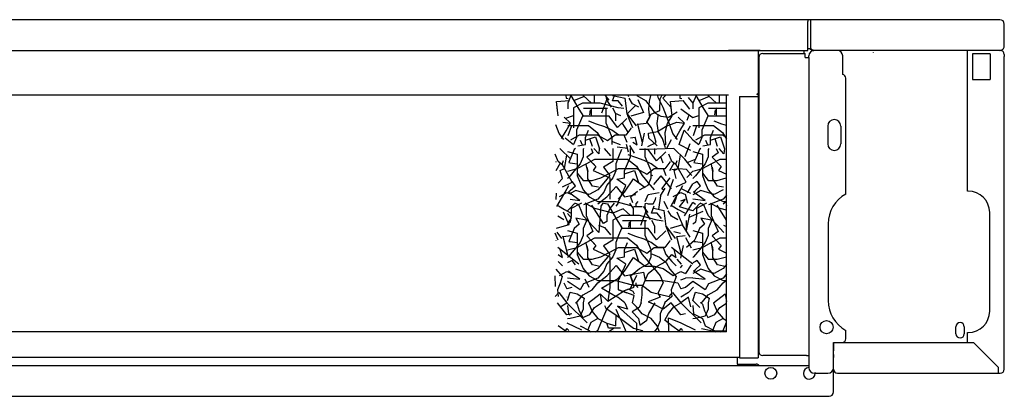
# Model space of a CAD drawing. Units: inches. Extents: x -2540 to 4885, y -4016 to 1234.
# Drawn here: x 3864 to 4504, y -857 to -612 of the extents above; entities that cross this region are included whole.
import ezdxf

# ---------------------------------------------------------------- set-up
doc = ezdxf.new("R2010")
doc.units = ezdxf.units.IN
doc.layers.add('1', color=7, linetype='Continuous')
doc.layers.add('3', color=7, linetype='Continuous')

msp = doc.modelspace()

# ---------------------------------------------------------------- linework, layer by layer
at = {"color": 3, "linetype": 'Continuous'}
for p, q in [((4375.88, -611.78), (3003.38, -611.78)), ((4377.88, -611.78), (4375.88, -611.78)), ((4499.63, -611.78), (4377.88, -611.78)), ((4500.78, -611.78), (4499.63, -611.78)), ((4503.63, -615.78), (4503.63, -614.63)), ((4503.63, -628.93), (4503.63, -615.78)), ((3202.88, -631.78), (4176.38, -631.78)), ((3202.88, -631.78), (4176.38, -631.78)), ((4176.38, -631.78), (4344.88, -631.78)), ((4176.38, -631.78), (4182.88, -631.78)), ((4182.88, -631.78), (4375.88, -631.78)), ((4324.38, -631.78), (4330.88, -631.78)), ((4344.88, -631.78), (4324.38, -631.78)), ((4330.88, -631.78), (4343.63, -631.78)), ((4343.63, -631.78), (4373.63, -631.78)), ((4373.63, -632.78), (4373.63, -631.78)), ((4373.63, -633.78), (4373.63, -632.78)), ((4375.88, -631.78), (4375.88, -630.53)), ((4375.88, -630.53), (4377.12, -630.53)), ((4379.48, -631.78), (4379.48, -631.73)), ((4379.48, -631.78), (4379.83, -631.78)), ((4380.23, -631.78), (4379.83, -631.78)), ((4499.63, -631.78), (4379.83, -631.78)), ((4381.13, -631.78), (4380.23, -631.78)), ((4382.63, -631.78), (4381.13, -631.78)), ((4385.13, -631.78), (4382.63, -631.78)), ((4391.53, -631.78), (4385.13, -631.78)), ((4395.03, -631.78), (4391.53, -631.78)), ((4500.22, -631.78), (4479.63, -631.78)), ((4479.63, -723.28), (4479.63, -631.78)), ((4500.22, -631.78), (4499.63, -631.78)), ((4500.78, -631.78), (4500.22, -631.78)), ((4500.78, -631.78), (4500.22, -631.78)), ((4500.78, -631.67), (4500.78, -631.78)), ((4500.78, -631.78), (4501.03, -631.78)), ((4376.63, -636.28), (4376.63, -635.38)), ((4376.63, -636.28), (4376.63, -830.28)), ((4398.63, -647.33), (4398.63, -635.38)), ((4503.63, -634.38), (4503.63, -635.78)), ((4503.63, -837.78), (4503.63, -635.78)), ((4400.63, -725.19), (4400.63, -649.78)), ((4324.47, -660.78), (3036.48, -660.78)), ((4323.13, -814.78), (4323.13, -660.78)), ((4389.13, -744.53), (4389.13, -794.53)), ((4323.13, -814.78), (3056.13, -814.78)), ((4400.63, -819.28), (4400.63, -813.86)), ((4479.63, -821.68), (4479.63, -815.28)), ((4392.63, -821.78), (4393.98, -821.78)), ((4392.63, -821.78), (4393.63, -821.78)), ((4392.63, -821.78), (4392.63, -825.53)), ((4392.63, -837.78), (4392.63, -821.78)), ((4392.63, -821.78), (4398.51, -821.78)), ((4393.98, -821.78), (4398.13, -821.78)), ((4398.51, -821.78), (4479.66, -821.78)), ((4331.63, -831.32), (4331.63, -831.72)), ((4331.63, -831.74), (4331.63, -831.72)), ((4331.63, -831.81), (4331.63, -831.74)), ((4331.63, -831.83), (4331.63, -831.81)), ((4346.88, -830.28), (4346.63, -830.28)), ((4357.63, -830.28), (4346.88, -830.28)), ((4375.03, -830.28), (4357.63, -830.28)), ((4375.03, -830.28), (4376.63, -830.28)), ((4376.63, -830.28), (4376.63, -837.28)), ((4392.63, -825.53), (4392.63, -826.28)), ((4392.63, -826.28), (4392.63, -827.28)), ((4392.63, -828.02), (4392.63, -827.28)), ((4392.63, -828.78), (4392.63, -828.02)), ((4392.63, -829.54), (4392.63, -828.78)), ((4392.63, -829.54), (4392.63, -830.61)), ((4392.63, -830.61), (4392.63, -831.6)), ((4392.63, -832.28), (4392.63, -831.6)), ((4376.63, -837.28), (4376.63, -838.18)), ((4392.63, -833.28), (4392.63, -832.28)), ((4392.63, -834.03), (4392.63, -833.28)), ((4392.63, -837.78), (4392.63, -834.03)), ((4392.63, -838.18), (4392.63, -837.78)), ((4392.63, -838.18), (4392.63, -837.78)), ((4392.63, -838.94), (4392.63, -838.18)), ((4503.63, -839.18), (4503.63, -837.78)), ((4380.7, -841.78), (4380.23, -841.78)), ((4381.05, -841.78), (4380.7, -841.78)), ((4381.13, -841.78), (4381.05, -841.78)), ((4381.13, -841.78), (4389.03, -841.78)), ((4392.63, -839.18), (4392.63, -838.94)), ((4392.63, -853.53), (4392.63, -839.18)), ((4395.23, -841.78), (4396.63, -841.78)), ((4396.63, -841.78), (4499.63, -841.78)), ((4499.63, -841.78), (4501.03, -841.78)), ((2989.88, -856.78), (4389.78, -856.78)), ((4389.38, -856.78), (4389.78, -856.78)), ((4392.62, -854.19), (4392.63, -854.19)), ((4392.63, -853.93), (4392.63, -853.53)), ((4392.63, -854.19), (4392.63, -853.93))]:
    msp.add_line(p, q, dxfattribs=at)
at = {"color": 1, "linetype": 'Continuous'}
for p, q in [((4375.88, -611.78), (4375.88, -613.03)), ((4375.88, -614.63), (4375.88, -613.03)), ((4377.88, -612.53), (4377.88, -611.78)), ((4377.88, -613.03), (4377.88, -612.53)), ((4377.88, -614.63), (4377.88, -613.03)), ((4375.88, -630.53), (4375.88, -614.63)), ((4377.88, -615.03), (4377.88, -614.63)), ((4377.88, -628.93), (4377.88, -615.03)), ((4377.88, -630.56), (4377.88, -628.93)), ((4344.13, -636.28), (4344.13, -827.78)), ((4482.88, -633.93), (4482.88, -650.63)), ((4494.38, -633.93), (4482.88, -633.93)), ((4494.38, -633.93), (4494.38, -650.63)), ((4482.88, -650.63), (4494.38, -650.63)), ((4388.88, -681.03), (4388.88, -692.53)), ((4397.38, -681.03), (4397.38, -692.53)), ((4472.18, -816.08), (4472.18, -811.48)), ((4477.58, -811.48), (4477.58, -816.08)), ((4479.66, -821.78), (4483.56, -821.78)), ((4483.56, -821.78), (4499.63, -837.85)), ((3047.63, -831.32), (4331.63, -831.32)), ((3002.63, -836.78), (4376.63, -836.78)), ((4331.63, -831.83), (4343.63, -831.83))]:
    msp.add_line(p, q, dxfattribs=at)
at = {"color": 6, "linetype": 'Continuous'}
for p, q in [((4343.63, -631.78), (4343.63, -831.83)), ((4418.63, -633.03), (4418.63, -632.93)), ((4346.63, -633.78), (4374.13, -633.78)), ((4374.13, -636.28), (4374.13, -633.78)), ((4374.13, -636.28), (4375.03, -636.28)), ((4375.03, -636.28), (4376.63, -636.28)), ((4331.63, -661.73), (4343.63, -661.73)), ((4331.63, -661.73), (4331.63, -831.83)), ((4330.13, -831.32), (4330.13, -835.78)), ((4330.13, -835.78), (4342.38, -835.78))]:
    msp.add_line(p, q, dxfattribs=at)
msp.add_circle((4351.88, -841.78), 3.82, dxfattribs=at)
at = {"color": 3, "linetype": 'Continuous'}
for centre, radius, start, end in [((4500.78, -614.63), 2.85, 0, 90), ((4380.23, -635.38), 3.6, 90, -180), ((4379.48, -628.93), 2.85, -145.84708, -90), ((4395.03, -635.38), 3.6, 0, 90), ((4500.78, -628.93), 2.85, -90, -33.65006), ((4501.03, -634.38), 2.6, 0, 90), ((4500.78, -628.93), 2.85, -33.65006, 0), ((4398.13, -649.78), 2.5, 0, 78.46304), ((4344.63, -661.53), 2, 120, 157.97569), ((4411.13, -744.53), 22, 118.50743, 180), ((4411.13, -794.53), 22, -180, -118.50743), ((4398.13, -819.28), 2.5, -90, 0), ((4346.63, -827.78), 2.5, 180, -90), ((4380.23, -838.18), 3.6, 180, -90), ((4389.03, -838.18), 3.6, -90, 0), ((4395.23, -839.18), 2.6, 180, -90), ((4501.03, -839.18), 2.6, -90, 0), ((4389.78, -853.93), 2.85, -90, 0)]:
    msp.add_arc(centre, radius, start, end, dxfattribs=at)
at = {"color": 6, "linetype": 'Continuous'}
for centre, radius, start, end in [((4346.63, -636.28), 2.5, 90, 180), ((4342.38, -838.28), 2.5, 36.8699, 90), ((4376.88, -841.78), 3.82, 93.75241, 0)]:
    msp.add_arc(centre, radius, start, end, dxfattribs=at)
at = {"color": 1, "linetype": 'Continuous'}
for centre, radius, start, end in [((4393.13, -681.03), 4.25, 0, 180), ((4393.13, -692.53), 4.25, 180, 0), ((4474.88, -811.48), 2.7, 0, 180), ((4474.88, -816.08), 2.7, 180, 0)]:
    msp.add_arc(centre, radius, start, end, dxfattribs=at)
msp.add_spline([(4379.83, -631.78), (4379.34, -631.69), (4378.86, -631.45), (4378.37, -631.07), (4377.88, -630.56)], degree=3, dxfattribs=at)
at = {"layer": '1', "color": 6, "linetype": 'Continuous'}
for p, q in [((4248.95, -661.11), (4257.29, -662.87)), ((4258.46, -673.11), (4257.29, -662.87)), ((4299.34, -669.99), (4294.94, -664.4)), ((4298.26, -662.3), (4301.25, -666.1)), ((4258.46, -673.11), (4263.88, -667.52)), ((4293.49, -669.85), (4301.19, -675.4)), ((4218.71, -675.77), (4223.76, -674.13)), ((4254.41, -674.3), (4250.91, -672.8)), ((4297.64, -677.22), (4298.9, -673.74)), ((4301.19, -675.4), (4305.1, -674.13)), ((4220.21, -687.07), (4222.59, -680.62)), ((4259.09, -685), (4255.39, -678.86)), ((4268.49, -691.71), (4265.44, -679.92)), ((4292.26, -692.92), (4295.64, -683.69)), ((4295.64, -683.69), (4301.19, -689.93)), ((4297.95, -683.84), (4299.8, -680.92)), ((4301.54, -687.07), (4303.92, -680.62)), ((4218.27, -688.71), (4223.76, -692.93)), ((4228.1, -690.05), (4229.36, -693.29)), ((4235.98, -694.36), (4234.35, -689.18)), ((4260.69, -688.56), (4263.64, -688.16)), ((4268.07, -693.83), (4269.72, -685.54)), ((4277.95, -693.77), (4272.63, -688.92)), ((4284.03, -695.74), (4287.33, -689.75)), ((4301.19, -689.93), (4305.1, -692.93)), ((4309.43, -690.05), (4310.69, -693.29)), ((4317.31, -694.36), (4315.68, -689.18)), ((4221.97, -702.55), (4214.79, -695.53)), ((4258.9, -695.55), (4252.05, -694.81)), ((4259.5, -697.94), (4258.01, -693.03)), ((4263.22, -698.53), (4260.24, -693.62)), ((4271.99, -694.22), (4277.31, -691.63)), ((4288.76, -695.53), (4272.23, -696.28)), ((4295.94, -702.55), (4288.76, -695.53)), ((4299.95, -696.77), (4292.26, -692.92)), ((4296.26, -700.76), (4299.49, -692.3)), ((4217.73, -708.53), (4219.33, -699.97)), ((4281.85, -705.03), (4280.37, -701.06)), ((4291.7, -708.53), (4293.3, -699.97)), ((4300.26, -707.85), (4295.94, -702.55)), ((4297.49, -704.77), (4302.87, -702.57)), ((4300.57, -713.23), (4297.04, -709.34)), ((4297.33, -714.46), (4301.19, -710.24)), ((4216.48, -715.1), (4213.63, -718.14)), ((4287.37, -721.89), (4280.74, -713.25)), ((4280.98, -721.85), (4286.54, -714.71)), ((4285.07, -726.19), (4288.55, -715.58)), ((4293.64, -721.52), (4299.77, -724.68)), ((4297.67, -724.48), (4301.19, -718.59)), ((4212.32, -724.66), (4212.18, -728.72)), ((4272.23, -725.51), (4279.4, -724.18)), ((4280.3, -726.32), (4278.9, -735.19)), ((4292.53, -733.43), (4296.51, -728.58)), ((4298.05, -731.34), (4296.51, -725.51)), ((4275.56, -734.48), (4282.68, -735.98)), ((4301.19, -736.1), (4292.53, -733.43)), ((4295.77, -739.34), (4301.19, -730.76)), ((4283.85, -746.22), (4282.68, -735.98)), ((4299.01, -738.37), (4296.94, -749.08)), ((4307.66, -736.45), (4298.59, -740.55)), ((4299.56, -753.22), (4294.51, -745.23)), ((4296.95, -742.36), (4296.94, -749.08)), ((4219.91, -764.82), (4216.86, -753.03)), ((4288.84, -749.64), (4293.24, -750.74)), ((4293.88, -764.82), (4290.83, -753.03)), ((4300.38, -760.36), (4296.67, -753.63)), ((4213.41, -759.75), (4227.22, -770.53)), ((4287.38, -759.75), (4301.19, -770.53)), ((4293.46, -766.94), (4295.11, -758.65)), ((4297.09, -759.81), (4302.34, -755.14)), ((4290.9, -767.53), (4293.64, -770.89)), ((4293.17, -773.29), (4294.56, -771.36)), ((4300.23, -771.15), (4296.51, -776.81)), ((4211.6, -778.5), (4211.74, -785.41)), ((4230.95, -780.27), (4233.64, -785.83)), ((4301.19, -779.71), (4296.51, -779.88)), ((4301.19, -782.06), (4296.51, -786.04)), ((4301.72, -785.69), (4298.41, -789.34)), ((4299.85, -798.5), (4298.43, -792.19)), ((4305.7, -799), (4301.19, -794.35)), ((4246.39, -812.37), (4245.31, -809.29)), ((4246.39, -814.78), (4249.69, -812.37)), ((4254.31, -812.37), (4246.39, -812.37))]:
    msp.add_line(p, q, dxfattribs=at)
at = {"layer": '1', "color": 3, "linetype": 'Continuous'}
for p, q in [((4480.13, -723.28), (4479.63, -723.28)), ((4494.13, -801.28), (4494.13, -737.28)), ((4479.63, -815.28), (4480.13, -815.28))]:
    msp.add_line(p, q, dxfattribs=at)
at = {"layer": '1', "color": 1, "linetype": 'Continuous'}
msp.add_line((4499.63, -837.85), (4499.63, -841.78), dxfattribs=at)
msp.add_circle((4388.13, -811.78), 4.25, dxfattribs=at)
at = {"layer": '1', "color": 3, "linetype": 'Continuous'}
for centre, start, end in [((4480.13, -737.28), 0, 90), ((4480.13, -801.28), -90, 0)]:
    msp.add_arc(centre, 14, start, end, dxfattribs=at)
at = {"layer": '3', "color": 6, "linetype": 'Continuous'}
for p, q in [((4212.64, -664.97), (4220.97, -664.4)), ((4213.75, -674.37), (4212.64, -664.97)), ((4213.33, -670.8), (4212.64, -664.97)), ((4218.77, -661.11), (4218.9, -662.83)), ((4218.9, -662.83), (4220.13, -662.96)), ((4222, -661.11), (4219.92, -666.1)), ((4221.89, -661.11), (4227.12, -670.03)), ((4230.54, -661.71), (4223.76, -664.56)), ((4235.3, -666.1), (4229.9, -661.11)), ((4237.23, -666.1), (4237.23, -661.11)), ((4242.04, -672.43), (4245.51, -663.33)), ((4246.84, -664.1), (4244.56, -661.11)), ((4244.73, -661.11), (4245.02, -663.88)), ((4245.02, -663.88), (4248.19, -668.59)), ((4249.04, -664.52), (4250.27, -661.11)), ((4252.61, -664.56), (4249.04, -664.52)), ((4255.57, -668.1), (4252.61, -664.56)), ((4259.67, -661.96), (4259.26, -661.11)), ((4261.96, -666.42), (4259.79, -662.93)), ((4264.75, -661.11), (4270.4, -664.37)), ((4265.44, -663.73), (4269.12, -672.12)), ((4270.4, -664.37), (4273.43, -668.35)), ((4272.87, -664.88), (4272.49, -669.89)), ((4273.65, -661.11), (4272.87, -664.88)), ((4278.61, -662.45), (4278.41, -661.11)), ((4282.02, -668.86), (4278.61, -662.45)), ((4279.78, -670.84), (4279.94, -663.22)), ((4279.94, -663.22), (4281.16, -661.11)), ((4281.64, -662.73), (4283.47, -661.11)), ((4287.07, -668.88), (4281.64, -662.73)), ((4286.61, -664.97), (4294.94, -664.4)), ((4287.3, -670.8), (4286.61, -664.97)), ((4287.72, -674.37), (4286.61, -664.97)), ((4292.74, -661.11), (4292.87, -662.83)), ((4292.87, -662.83), (4294.1, -662.96)), ((4303.33, -661.11), (4301.25, -666.1)), ((4303.22, -661.11), (4308.46, -670.03)), ((4311.87, -661.71), (4305.1, -664.56)), ((4316.64, -666.1), (4311.23, -661.11)), ((4318.56, -666.1), (4318.56, -661.11)), ((4219.92, -666.1), (4219.92, -669.86)), ((4229.53, -666.1), (4223.76, -669.18)), ((4223.76, -669.18), (4223.76, -672.93)), ((4227.12, -670.03), (4230.06, -674.72)), ((4235.3, -666.1), (4229.53, -666.1)), ((4230.06, -669.25), (4234.94, -669.25)), ((4234.18, -673.72), (4234.66, -670.39)), ((4234.94, -669.25), (4239.83, -669.25)), ((4241.07, -666.1), (4235.3, -666.1)), ((4235.3, -669.86), (4235.59, -669.18)), ((4235.49, -669.41), (4235.3, -669.86)), ((4235.3, -674.47), (4235.3, -669.86)), ((4235.78, -669.25), (4239.83, -669.25)), ((4239.83, -669.25), (4245.69, -669.25)), ((4246.84, -667.64), (4241.07, -666.1)), ((4244.35, -669.18), (4244.92, -669.86)), ((4244.92, -674.47), (4244.92, -669.86)), ((4252.61, -669.18), (4246.84, -667.64)), ((4248.97, -669.18), (4250.91, -672.8)), ((4256.44, -669.63), (4252.61, -669.18)), ((4266.03, -668.77), (4261.96, -666.42)), ((4272.49, -669.89), (4273.05, -675.43)), ((4273.43, -668.35), (4276.47, -672.32)), ((4274.17, -673.22), (4279.78, -670.84)), ((4284.09, -674.5), (4282.02, -668.86)), ((4285.42, -675.27), (4290.97, -671.81)), ((4301.25, -666.1), (4301.25, -669.86)), ((4310.87, -666.1), (4305.1, -669.18)), ((4305.1, -669.18), (4305.1, -672.93)), ((4308.46, -670.03), (4311.39, -674.72)), ((4316.64, -666.1), (4310.87, -666.1)), ((4311.39, -669.25), (4316.27, -669.25)), ((4315.52, -673.72), (4316, -670.39)), ((4316.27, -669.25), (4321.16, -669.25)), ((4322.41, -666.1), (4316.64, -666.1)), ((4316.64, -669.86), (4316.92, -669.18)), ((4316.82, -669.41), (4316.64, -669.86)), ((4316.64, -674.47), (4316.64, -669.86)), ((4317.11, -669.25), (4321.16, -669.25)), ((4321.16, -669.25), (4323.13, -669.25)), ((4323.13, -666.29), (4322.41, -666.1)), ((4221.74, -678.99), (4217.63, -675.17)), ((4223.76, -672.93), (4223.76, -677.55)), ((4223.76, -677.55), (4223.76, -682.16)), ((4229.53, -674.47), (4227.61, -679.08)), ((4229.06, -673.12), (4230.06, -674.72)), ((4235.3, -674.47), (4229.53, -674.47)), ((4238.69, -679.67), (4233.71, -677.86)), ((4241.07, -674.47), (4235.3, -674.47)), ((4246.84, -674.47), (4241.07, -674.47)), ((4244.92, -679.08), (4244.92, -674.47)), ((4252.26, -681.85), (4246.84, -674.47)), ((4250.91, -672.8), (4250.91, -677.5)), ((4258.38, -676.01), (4252.26, -681.85)), ((4258.46, -673.11), (4261.37, -676.93)), ((4260.3, -677.55), (4258.46, -673.11)), ((4262.23, -682.16), (4260.3, -677.55)), ((4269.12, -672.12), (4261, -674.49)), ((4261.37, -676.93), (4264.41, -680.9)), ((4273.05, -675.43), (4270.79, -679.35)), ((4271.29, -678.21), (4274.17, -673.22)), ((4274.32, -682.19), (4271.29, -678.21)), ((4276.47, -672.32), (4280.46, -674.63)), ((4277.93, -679.29), (4278.62, -674.47)), ((4278.62, -674.47), (4278.76, -673.51)), ((4280.46, -674.63), (4285.42, -675.27)), ((4286.16, -680.14), (4284.09, -674.5)), ((4284.83, -679.37), (4287.72, -674.37)), ((4295.71, -678.99), (4291.6, -675.17)), ((4305.1, -672.93), (4305.1, -677.55)), ((4305.1, -677.55), (4305.1, -682.16)), ((4310.87, -674.47), (4308.94, -679.08)), ((4310.39, -673.12), (4311.39, -674.72)), ((4316.64, -674.47), (4310.87, -674.47)), ((4320.02, -679.67), (4315.04, -677.86)), ((4323.13, -674.47), (4316.64, -674.47)), ((4214.27, -685.78), (4212.19, -680.14)), ((4215.97, -688.98), (4218.85, -683.98)), ((4216.78, -678.34), (4221.74, -678.99)), ((4218.85, -683.98), (4221.74, -678.99)), ((4219.92, -680.62), (4227.61, -680.62)), ((4227.61, -679.08), (4225.69, -683.7)), ((4225.69, -683.7), (4225.69, -688.31)), ((4227.61, -680.62), (4233.38, -680.62)), ((4231.46, -688.31), (4233.38, -683.7)), ((4233.38, -680.62), (4239.15, -685.24)), ((4244.12, -681.48), (4238.69, -679.67)), ((4248.64, -683.66), (4244.12, -681.48)), ((4246.84, -683.7), (4244.92, -679.08)), ((4248.77, -688.31), (4246.84, -683.7)), ((4253.17, -686.91), (4248.64, -683.66)), ((4260.86, -682.57), (4257.7, -686.91)), ((4260.86, -682.21), (4260.86, -682.57)), ((4265.44, -679.92), (4265.13, -679.74)), ((4270.79, -679.35), (4265.44, -679.92)), ((4272.4, -685.52), (4278.32, -684.49)), ((4276.4, -687.82), (4274.32, -682.19)), ((4278.8, -685.02), (4277.93, -679.29)), ((4278.32, -684.49), (4283.87, -681.03)), ((4283.28, -685.13), (4284.83, -679.37)), ((4283.87, -681.03), (4290.75, -678.34)), ((4288.24, -685.78), (4286.16, -680.14)), ((4289.94, -688.98), (4292.82, -683.98)), ((4290.75, -678.34), (4295.71, -678.99)), ((4292.82, -683.98), (4295.71, -678.99)), ((4301.25, -680.62), (4308.94, -680.62)), ((4308.94, -679.08), (4307.02, -683.7)), ((4307.02, -683.7), (4307.02, -688.31)), ((4308.94, -680.62), (4314.71, -680.62)), ((4312.79, -688.31), (4314.71, -683.7)), ((4314.71, -680.62), (4320.48, -685.24)), ((4323.13, -680.71), (4320.02, -679.67)), ((4217.3, -689.75), (4214.27, -685.78)), ((4221.84, -689.85), (4227.61, -686.78)), ((4225.69, -688.31), (4223.76, -692.93)), ((4227.61, -686.78), (4233.38, -686.78)), ((4231.46, -690.16), (4237.87, -688)), ((4231.46, -692.93), (4231.46, -688.31)), ((4233.38, -686.78), (4239.15, -686.78)), ((4237.87, -688), (4240.49, -695.78)), ((4239.15, -685.24), (4243, -691.39)), ((4239.15, -686.78), (4245.83, -690.44)), ((4245.83, -690.44), (4250.69, -686.78)), ((4248.64, -690.9), (4249.55, -691.26)), ((4248.77, -692.93), (4248.77, -688.31)), ((4250.69, -686.78), (4256.46, -686.78)), ((4257.7, -686.91), (4253.17, -686.91)), ((4256.46, -686.78), (4258.38, -691.39)), ((4265.06, -693.29), (4263.64, -688.16)), ((4272.63, -688.92), (4272.4, -685.52)), ((4277.31, -691.63), (4276.4, -687.82)), ((4281.43, -689.16), (4278.8, -685.02)), ((4283.47, -695.04), (4281.43, -689.16)), ((4283.75, -693.11), (4283.28, -685.13)), ((4291.27, -689.75), (4288.24, -685.78)), ((4303.17, -689.85), (4308.94, -686.78)), ((4307.02, -688.31), (4305.1, -692.93)), ((4308.94, -686.78), (4314.71, -686.78)), ((4312.79, -690.16), (4319.2, -688)), ((4312.79, -692.93), (4312.79, -688.31)), ((4314.71, -686.78), (4320.48, -686.78)), ((4319.2, -688), (4321.82, -695.78)), ((4320.48, -685.24), (4323.13, -689.47)), ((4320.48, -686.78), (4323.13, -688.23)), ((4224.15, -696.28), (4221.54, -702.57)), ((4225.04, -695.53), (4224.15, -696.28)), ((4226.47, -693.79), (4231.46, -692.93)), ((4230.24, -695.53), (4229.92, -696.28)), ((4229.92, -696.28), (4229.92, -700.89)), ((4235.12, -695.53), (4236.31, -698.29)), ((4240.09, -698.95), (4236.95, -695.53)), ((4240.36, -695.53), (4240.09, -698.95)), ((4243.54, -695.53), (4247.63, -700.43)), ((4249.15, -695.53), (4249.15, -699.36)), ((4249.55, -691.26), (4254.07, -693.07)), ((4254.92, -696.28), (4253, -700.89)), ((4260.69, -700.89), (4260.69, -695.53)), ((4260.69, -700.89), (4260.69, -696.28)), ((4262.23, -691.39), (4265.06, -693.29)), ((4272.23, -696.28), (4266.46, -696.28)), ((4270.31, -700.89), (4270.31, -695.53)), ((4277.65, -703.66), (4272.23, -696.28)), ((4276.3, -695.53), (4276.3, -699.31)), ((4305.49, -696.28), (4302.87, -702.57)), ((4306.38, -695.53), (4305.49, -696.28)), ((4307.8, -693.79), (4312.79, -692.93)), ((4311.57, -695.53), (4311.26, -696.28)), ((4311.26, -696.28), (4311.26, -700.89)), ((4316.46, -695.53), (4317.65, -698.29)), ((4321.42, -698.95), (4318.28, -695.53)), ((4321.7, -695.53), (4321.42, -698.95)), ((4213.65, -703.97), (4211.72, -699.36)), ((4216.2, -705.8), (4217.14, -703.35)), ((4219.86, -697.57), (4226.08, -699.36)), ((4221.54, -702.57), (4220.63, -704.74)), ((4226.08, -699.36), (4226.08, -703.97)), ((4229.92, -700.89), (4228, -705.51)), ((4231.85, -705.51), (4237.61, -702.43)), ((4236.31, -698.29), (4232.39, -701.14)), ((4232.39, -701.14), (4238.28, -707.28)), ((4237.61, -702.43), (4245.31, -702.43)), ((4245.31, -702.43), (4253, -702.43)), ((4249.15, -699.36), (4249.15, -703.97)), ((4253, -700.89), (4251.08, -705.51)), ((4253, -702.43), (4258.77, -702.43)), ((4258.77, -705.51), (4260.69, -700.89)), ((4258.77, -702.43), (4264.54, -707.05)), ((4264.08, -701.48), (4259.1, -699.67)), ((4269.51, -703.29), (4264.08, -701.48)), ((4274.03, -705.47), (4269.51, -703.29)), ((4272.23, -705.51), (4270.31, -700.89)), ((4283.77, -697.82), (4277.65, -703.66)), ((4287.62, -703.97), (4285.69, -699.36)), ((4290.17, -705.8), (4291.11, -703.35)), ((4301.19, -697.57), (4307.41, -699.36)), ((4302.87, -702.57), (4301.96, -704.74)), ((4307.41, -699.36), (4307.41, -703.97)), ((4311.26, -700.89), (4309.33, -705.51)), ((4313.18, -705.51), (4318.95, -702.43)), ((4317.65, -698.29), (4313.73, -701.14)), ((4313.73, -701.14), (4319.61, -707.28)), ((4318.95, -702.43), (4323.13, -702.43)), ((4212.28, -704.02), (4212.28, -704.38)), ((4212.32, -709.79), (4215.2, -704.8)), ((4216.38, -706.18), (4213.65, -703.97)), ((4215.06, -709.97), (4217.73, -708.53)), ((4216.48, -715.1), (4215.06, -709.97)), ((4222.87, -717.54), (4216.2, -705.8)), ((4219.86, -710.24), (4221.54, -709.8)), ((4220.63, -704.74), (4221.54, -704.87)), ((4221.54, -704.87), (4226.08, -705.51)), ((4221.54, -709.8), (4226.08, -708.59)), ((4224.15, -710.12), (4221.54, -713.26)), ((4228, -705.51), (4224.15, -710.12)), ((4226.08, -703.97), (4226.08, -708.59)), ((4226.08, -708.59), (4231.85, -705.51)), ((4226.08, -705.51), (4226.08, -711.66)), ((4226.08, -708.59), (4226.08, -713.2)), ((4232.97, -710.59), (4232, -705.9)), ((4232.37, -707.68), (4232.97, -710.59)), ((4236.42, -705.34), (4238.28, -707.28)), ((4238.28, -707.28), (4236.47, -709.81)), ((4236.47, -709.81), (4247.23, -714.74)), ((4249.15, -703.97), (4243.26, -707.64)), ((4243.26, -707.64), (4247.23, -713.2)), ((4247.23, -711.66), (4253, -708.59)), ((4251.08, -710.12), (4249.15, -714.74)), ((4251.08, -705.51), (4251.08, -710.12)), ((4253, -708.59), (4258.77, -708.59)), ((4256.85, -710.12), (4258.77, -705.51)), ((4256.85, -711.97), (4263.26, -709.81)), ((4256.85, -714.74), (4256.85, -710.12)), ((4258.77, -708.59), (4264.54, -708.59)), ((4263.26, -709.81), (4265.88, -717.59)), ((4264.54, -707.05), (4268.39, -713.2)), ((4264.54, -708.59), (4271.22, -712.25)), ((4271.22, -712.25), (4276.08, -708.59)), ((4274.16, -710.12), (4272.23, -705.51)), ((4278.56, -708.72), (4274.03, -705.47)), ((4274.16, -714.74), (4274.16, -710.12)), ((4276.08, -708.59), (4281.85, -708.59)), ((4283.09, -708.72), (4278.56, -708.72)), ((4281.85, -708.59), (4283.77, -713.2)), ((4286.25, -704.38), (4283.09, -708.72)), ((4286.25, -704.02), (4286.25, -704.38)), ((4286.29, -709.79), (4289.17, -704.8)), ((4292.08, -708.7), (4287.57, -709.48)), ((4290.35, -706.18), (4287.62, -703.97)), ((4289.03, -709.97), (4291.7, -708.53)), ((4290.45, -715.1), (4289.03, -709.97)), ((4296.84, -717.54), (4290.17, -705.8)), ((4297.04, -709.34), (4292.08, -708.7)), ((4301.19, -710.24), (4302.87, -709.8)), ((4301.96, -704.74), (4302.87, -704.87)), ((4302.87, -704.87), (4307.41, -705.51)), ((4302.87, -709.8), (4307.41, -708.59)), ((4305.49, -710.12), (4302.87, -713.26)), ((4309.33, -705.51), (4305.49, -710.12)), ((4307.41, -703.97), (4307.41, -708.59)), ((4307.41, -705.51), (4307.41, -711.66)), ((4307.41, -708.59), (4313.18, -705.51)), ((4307.41, -708.59), (4307.41, -713.2)), ((4314.31, -710.59), (4313.33, -705.9)), ((4313.7, -707.68), (4314.31, -710.59)), ((4317.76, -705.34), (4319.61, -707.28)), ((4319.61, -707.28), (4317.8, -709.81)), ((4317.8, -709.81), (4323.13, -712.25)), ((4220.31, -714.74), (4219.86, -715.1)), ((4221.54, -713.26), (4220.31, -714.74)), ((4226.08, -711.31), (4226.08, -713.2)), ((4226.08, -711.31), (4226.08, -711.66)), ((4226.08, -711.66), (4229.92, -716.28)), ((4226.08, -713.2), (4228, -717.82)), ((4229.92, -716.28), (4235.69, -716.28)), ((4232.97, -715.28), (4232.97, -710.59)), ((4235.91, -719.97), (4232.97, -715.28)), ((4235.69, -716.28), (4241.46, -714.74)), ((4241.46, -714.74), (4247.23, -711.66)), ((4247.23, -713.2), (4243.38, -717.82)), ((4249.15, -714.74), (4245.31, -719.35)), ((4247.23, -714.74), (4247.23, -719.35)), ((4251.86, -715.6), (4256.85, -714.74)), ((4257.74, -719.58), (4251.86, -715.6)), ((4256.85, -723.97), (4262.72, -715.24)), ((4262.72, -715.24), (4270.31, -720.89)), ((4262.72, -715.24), (4267.43, -718.75)), ((4268.39, -713.2), (4272.23, -717.82)), ((4272.23, -719.35), (4274.16, -714.74)), ((4274.03, -712.71), (4274.94, -713.07)), ((4275.78, -718.94), (4280.74, -713.25)), ((4301.64, -714.74), (4301.19, -715.1)), ((4302.87, -713.26), (4301.64, -714.74)), ((4307.41, -711.31), (4307.41, -711.66)), ((4307.41, -711.31), (4307.41, -713.2)), ((4307.41, -711.66), (4311.26, -716.28)), ((4307.41, -713.2), (4309.33, -717.82)), ((4311.26, -716.28), (4317.02, -716.28)), ((4314.31, -715.28), (4314.31, -710.59)), ((4317.24, -719.97), (4314.31, -715.28)), ((4317.02, -716.28), (4322.79, -714.74)), ((4322.79, -714.74), (4323.13, -714.56)), ((4216.48, -720.51), (4222.86, -717.41)), ((4218.28, -723.92), (4220.73, -719.69)), ((4220.31, -723.97), (4221.54, -722.89)), ((4221.54, -722.89), (4224.91, -719.94)), ((4225.16, -722.84), (4221.54, -724.77)), ((4224.91, -719.94), (4222.78, -717.09)), ((4233.77, -725.51), (4225.16, -722.84)), ((4228, -717.82), (4229.92, -722.43)), ((4229.92, -722.43), (4233.77, -727.05)), ((4239.54, -722.43), (4233.77, -725.51)), ((4239.81, -720.75), (4235.91, -719.97)), ((4243.38, -717.82), (4239.54, -722.43)), ((4245.31, -719.35), (4243.38, -723.97)), ((4245.31, -727.05), (4251.41, -720.31)), ((4247.23, -719.35), (4247.23, -723.97)), ((4251.41, -720.31), (4256.85, -727.05)), ((4253, -730.12), (4257.74, -719.58)), ((4266.46, -722.43), (4272.23, -719.35)), ((4272.23, -717.82), (4276.08, -722.43)), ((4280.3, -726.32), (4283.18, -721.32)), ((4282.39, -722.66), (4280.98, -721.85)), ((4282.18, -722.54), (4280.98, -721.85)), ((4290.45, -720.51), (4296.83, -717.41)), ((4292.25, -723.92), (4294.7, -719.69)), ((4302.87, -717.73), (4301.19, -718.59)), ((4301.64, -723.97), (4302.87, -722.89)), ((4304.11, -717.09), (4302.87, -717.73)), ((4302.87, -722.89), (4306.25, -719.94)), ((4306.49, -722.84), (4302.87, -724.77)), ((4306.25, -719.94), (4304.11, -717.09)), ((4315.1, -725.51), (4306.49, -722.84)), ((4309.33, -717.82), (4311.26, -722.43)), ((4311.26, -722.43), (4315.1, -727.05)), ((4320.87, -722.43), (4315.1, -725.51)), ((4321.15, -720.75), (4317.24, -719.97)), ((4212.91, -733.23), (4215.84, -728.15)), ((4214.55, -726.82), (4219.42, -724.26)), ((4215.84, -728.15), (4218.28, -723.92)), ((4215.84, -728.15), (4217.87, -724.65)), ((4219.42, -724.26), (4222.54, -725.51)), ((4221.54, -724.84), (4220.31, -723.97)), ((4227.87, -729.36), (4221.54, -724.84)), ((4221.54, -728.61), (4227.87, -729.36)), ((4239.54, -728.58), (4230.13, -732.25)), ((4233.77, -727.05), (4239.54, -730.12)), ((4243.38, -723.97), (4239.54, -728.58)), ((4239.54, -731.66), (4245.31, -727.05)), ((4247.23, -723.97), (4247.23, -728.58)), ((4253, -728.58), (4256.85, -723.97)), ((4256.85, -727.05), (4264.25, -725.59)), ((4260.69, -727.05), (4265.28, -723.38)), ((4260.69, -727.05), (4261.9, -730.65)), ((4270.31, -730.12), (4272.23, -725.51)), ((4275.36, -731.52), (4276.92, -728.81)), ((4276.92, -728.81), (4277.19, -727.46)), ((4286.88, -733.23), (4289.81, -728.15)), ((4288.52, -726.82), (4293.39, -724.26)), ((4290.33, -727.55), (4288.97, -731.89)), ((4289.81, -728.15), (4292.25, -723.92)), ((4289.81, -728.15), (4291.84, -724.65)), ((4293.39, -724.26), (4296.51, -725.51)), ((4293.39, -729.63), (4296.51, -728.58)), ((4302.87, -724.77), (4301.19, -725.67)), ((4301.19, -728.41), (4302.87, -728.61)), ((4302.87, -724.84), (4301.64, -723.97)), ((4309.2, -729.36), (4302.87, -724.84)), ((4302.87, -728.61), (4309.2, -729.36)), ((4320.87, -728.58), (4311.47, -732.25)), ((4315.1, -727.05), (4320.87, -730.12)), ((4323.13, -725.87), (4320.87, -728.58)), ((4213.82, -732.87), (4213.52, -732.04)), ((4213.82, -732.87), (4217.82, -735.18)), ((4217.82, -735.18), (4221.82, -737.48)), ((4219.86, -736.1), (4221.54, -734.31)), ((4221.54, -734.31), (4224.15, -731.52)), ((4228, -731.52), (4222.23, -734.59)), ((4222.23, -734.59), (4222.23, -739.21)), ((4224.15, -731.52), (4224.98, -731.08)), ((4227.11, -732.27), (4224.62, -731.08)), ((4229.07, -736.96), (4227.11, -732.27)), ((4228.82, -731.08), (4228, -731.52)), ((4231.85, -731.52), (4231.3, -731.08)), ((4231.85, -731.08), (4231.85, -734.59)), ((4237.61, -734.59), (4231.85, -731.52)), ((4231.85, -734.59), (4231.85, -739.21)), ((4243.26, -744.46), (4235.66, -732.39)), ((4243.38, -736.13), (4237.61, -734.59)), ((4239.54, -730.12), (4245.31, -730.12)), ((4241.46, -733.06), (4240.09, -750.25)), ((4242.7, -731.08), (4241.46, -733.06)), ((4243.08, -731.08), (4245.68, -731.49)), ((4245.31, -730.12), (4251.08, -730.12)), ((4247.23, -734.59), (4245.31, -739.21)), ((4245.68, -731.49), (4252.51, -743.14)), ((4250.16, -731.08), (4247.23, -734.59)), ((4255.93, -734.82), (4249.15, -737.67)), ((4251.08, -730.12), (4256.85, -731.66)), ((4251.41, -733.01), (4252.85, -731.08)), ((4260.69, -739.21), (4255.93, -734.82)), ((4256.85, -731.66), (4260.93, -732.75)), ((4262.62, -734.59), (4260.3, -731.08)), ((4262.62, -733.2), (4268.39, -733.2)), ((4262.62, -739.21), (4262.62, -734.59)), ((4265.57, -730.15), (4264.17, -731.56)), ((4264.17, -731.56), (4264.17, -732.94)), ((4264.17, -731.56), (4264.17, -733.18)), ((4272.23, -737.21), (4269.2, -733.24)), ((4270.29, -731.08), (4269.96, -732.65)), ((4269.96, -732.65), (4270.41, -736.99)), ((4270.92, -731.08), (4272.23, -731.52)), ((4272.23, -731.52), (4275.36, -731.52)), ((4274.43, -737.63), (4276.14, -732.88)), ((4285.06, -735.07), (4282.57, -729.97)), ((4287.79, -732.87), (4287.49, -732.04)), ((4287.79, -732.87), (4291.79, -735.18)), ((4291.79, -735.18), (4295.79, -737.48)), ((4302.87, -731.9), (4301.19, -730.76)), ((4301.19, -736.1), (4302.87, -734.31)), ((4302.87, -734.31), (4305.49, -731.52)), ((4309.33, -731.52), (4303.56, -734.59)), ((4303.56, -734.59), (4303.56, -739.21)), ((4305.49, -731.52), (4306.31, -731.08)), ((4308.45, -732.27), (4305.95, -731.08)), ((4310.4, -736.96), (4308.45, -732.27)), ((4310.16, -731.08), (4309.33, -731.52)), ((4313.18, -731.52), (4312.63, -731.08)), ((4313.18, -731.08), (4313.18, -734.59)), ((4318.95, -734.59), (4313.18, -731.52)), ((4313.18, -734.59), (4313.18, -739.21)), ((4323.13, -742.14), (4316.99, -732.39)), ((4323.13, -735.71), (4318.95, -734.59)), ((4320.87, -731.66), (4323.13, -729.85)), ((4320.87, -730.12), (4323.13, -730.12)), ((4323.13, -732.52), (4322.79, -733.06)), ((4217.45, -741.88), (4213.38, -739.53)), ((4216.86, -736.84), (4220.54, -745.23)), ((4219.86, -737.9), (4221.54, -739.91)), ((4222.23, -739.21), (4221.54, -743.39)), ((4221.54, -739.91), (4222.23, -740.75)), ((4222.23, -740.75), (4221.54, -742.28)), ((4231.85, -742.29), (4225.16, -740.97)), ((4225.16, -740.97), (4227.42, -744.82)), ((4230.04, -739.31), (4229.07, -736.96)), ((4240.09, -750.25), (4230.04, -739.31)), ((4231.85, -739.21), (4236.31, -749.59)), ((4249.15, -737.67), (4243.38, -736.13)), ((4245.31, -739.21), (4245.31, -742.97)), ((4254.92, -739.21), (4249.15, -742.29)), ((4260.69, -739.21), (4254.92, -739.21)), ((4266.46, -739.21), (4260.69, -739.21)), ((4272.23, -740.75), (4266.46, -739.21)), ((4267.43, -745.54), (4270.9, -736.44)), ((4270.41, -736.99), (4273.58, -741.7)), ((4278, -742.29), (4272.23, -740.75)), ((4278, -737.67), (4274.43, -737.63)), ((4280.96, -741.21), (4278, -737.67)), ((4287.35, -739.53), (4285.18, -736.04)), ((4291.42, -741.88), (4287.35, -739.53)), ((4290.83, -736.84), (4294.51, -745.23)), ((4303.56, -739.21), (4302.87, -743.39)), ((4306.49, -740.97), (4308.75, -744.82)), ((4313.18, -742.29), (4306.49, -740.97)), ((4311.38, -739.31), (4310.4, -736.96)), ((4321.42, -750.25), (4311.38, -739.31)), ((4313.18, -739.21), (4317.65, -749.59)), ((4220.54, -745.23), (4212.42, -747.6)), ((4221.15, -742.29), (4219.86, -745.14)), ((4220.31, -744.5), (4219.86, -744.5)), ((4221.54, -743.39), (4220.31, -744.5)), ((4224.15, -747.58), (4221.54, -753.87)), ((4227.42, -744.82), (4224.15, -747.58)), ((4231.85, -742.97), (4229.92, -747.58)), ((4229.92, -747.58), (4229.92, -752.19)), ((4231.85, -742.29), (4231.85, -742.97)), ((4239.81, -745.48), (4243.72, -747.04)), ((4245.31, -742.97), (4243.26, -744.46)), ((4243.72, -747.04), (4247.63, -751.73)), ((4249.15, -742.29), (4249.15, -746.04)), ((4249.15, -746.04), (4249.15, -750.66)), ((4252.51, -743.14), (4255.45, -747.83)), ((4254.92, -747.58), (4253, -752.19)), ((4254.45, -746.23), (4255.45, -747.83)), ((4260.69, -747.58), (4254.92, -747.58)), ((4255.45, -742.36), (4260.33, -742.36)), ((4259.57, -746.83), (4260.05, -743.5)), ((4260.33, -742.36), (4265.22, -742.36)), ((4260.69, -742.97), (4260.98, -742.29)), ((4260.88, -742.52), (4260.69, -742.97)), ((4260.69, -747.58), (4260.69, -742.97)), ((4266.46, -747.58), (4260.69, -747.58)), ((4261.17, -742.36), (4265.22, -742.36)), ((4265.22, -742.36), (4271.08, -742.36)), ((4272.23, -747.58), (4266.46, -747.58)), ((4269.74, -742.29), (4270.31, -742.97)), ((4270.31, -747.58), (4270.31, -742.97)), ((4270.31, -752.19), (4270.31, -747.58)), ((4277.65, -754.96), (4272.23, -747.58)), ((4274.36, -742.29), (4276.3, -745.91)), ((4276.3, -745.91), (4276.3, -750.61)), ((4281.83, -742.74), (4278, -742.29)), ((4285.69, -750.66), (4283.85, -746.22)), ((4283.85, -746.22), (4286.76, -750.04)), ((4294.51, -745.23), (4286.39, -747.6)), ((4301.64, -744.5), (4301.19, -744.5)), ((4302.87, -743.39), (4301.64, -744.5)), ((4305.49, -747.58), (4302.87, -753.87)), ((4308.75, -744.82), (4305.49, -747.58)), ((4313.18, -742.97), (4311.26, -747.58)), ((4311.26, -747.58), (4311.26, -752.19)), ((4313.18, -742.29), (4313.18, -742.97)), ((4321.15, -745.48), (4323.13, -746.27)), ((4213.65, -755.27), (4211.72, -750.66)), ((4212.79, -750.04), (4215.83, -754.01)), ((4216.86, -753.03), (4216.55, -752.85)), ((4222.21, -752.46), (4216.86, -753.03)), ((4219.86, -748.87), (4226.08, -750.66)), ((4221.54, -753.87), (4220.63, -756.04)), ((4226.08, -750.66), (4226.08, -755.27)), ((4229.92, -752.19), (4228, -756.81)), ((4231.85, -756.81), (4237.61, -753.73)), ((4236.31, -749.59), (4232.39, -752.44)), ((4232.39, -752.44), (4238.28, -758.58)), ((4237.61, -753.73), (4245.31, -753.73)), ((4245.31, -753.73), (4253, -753.73)), ((4249.15, -750.66), (4249.15, -755.27)), ((4253, -752.19), (4251.08, -756.81)), ((4253, -753.73), (4258.77, -753.73)), ((4258.77, -753.73), (4264.54, -758.35)), ((4264.08, -752.78), (4259.1, -750.97)), ((4269.51, -754.59), (4264.08, -752.78)), ((4274.03, -756.77), (4269.51, -754.59)), ((4272.23, -756.81), (4270.31, -752.19)), ((4283.77, -749.12), (4277.65, -754.96)), ((4287.62, -755.27), (4285.69, -750.66)), ((4286.76, -750.04), (4289.8, -754.01)), ((4290.83, -753.03), (4290.52, -752.85)), ((4296.18, -752.46), (4290.83, -753.03)), ((4301.19, -748.87), (4307.41, -750.66)), ((4302.87, -753.87), (4301.96, -756.04)), ((4307.41, -750.66), (4307.41, -755.27)), ((4311.26, -752.19), (4309.33, -756.81)), ((4313.18, -756.81), (4318.95, -753.73)), ((4317.65, -749.59), (4313.73, -752.44)), ((4313.73, -752.44), (4319.61, -758.58)), ((4318.95, -753.73), (4323.13, -753.73)), ((4212.28, -755.32), (4212.28, -755.68)), ((4216.48, -766.4), (4215.06, -761.27)), ((4219.86, -761.54), (4221.54, -761.1)), ((4220.63, -756.04), (4221.54, -756.17)), ((4221.54, -756.17), (4226.08, -756.81)), ((4221.54, -761.1), (4226.08, -759.89)), ((4224.15, -761.42), (4221.54, -764.56)), ((4228, -756.81), (4224.15, -761.42)), ((4226.08, -755.27), (4226.08, -759.89)), ((4226.08, -756.81), (4226.08, -762.96)), ((4226.08, -759.89), (4231.85, -756.81)), ((4226.08, -759.89), (4226.08, -764.5)), ((4232.97, -761.89), (4232, -757.2)), ((4232.37, -758.98), (4232.97, -761.89)), ((4236.42, -756.64), (4238.28, -758.58)), ((4238.28, -758.58), (4236.47, -761.11)), ((4236.47, -761.11), (4247.23, -766.04)), ((4249.15, -755.27), (4243.26, -758.94)), ((4243.26, -758.94), (4247.23, -764.5)), ((4247.23, -762.96), (4253, -759.89)), ((4251.08, -761.42), (4249.15, -766.04)), ((4251.08, -756.81), (4251.08, -761.42)), ((4253, -759.89), (4258.77, -759.89)), ((4256.85, -761.42), (4258.77, -756.81)), ((4256.85, -763.27), (4263.26, -761.11)), ((4256.85, -766.04), (4256.85, -761.42)), ((4258.77, -759.89), (4264.54, -759.89)), ((4263.26, -761.11), (4265.88, -768.89)), ((4264.54, -758.35), (4268.39, -764.5)), ((4264.54, -759.89), (4271.22, -763.55)), ((4271.22, -763.55), (4276.08, -759.89)), ((4274.16, -761.42), (4272.23, -756.81)), ((4278.56, -760.02), (4274.03, -756.77)), ((4274.16, -766.04), (4274.16, -761.42)), ((4276.08, -759.89), (4281.85, -759.89)), ((4283.09, -760.02), (4278.56, -760.02)), ((4281.85, -759.89), (4283.77, -764.5)), ((4286.25, -755.68), (4283.09, -760.02)), ((4286.25, -755.32), (4286.25, -755.68)), ((4290.45, -766.4), (4289.03, -761.27)), ((4301.19, -761.54), (4302.87, -761.1)), ((4301.96, -756.04), (4302.87, -756.17)), ((4302.87, -756.17), (4307.41, -756.81)), ((4302.87, -761.1), (4307.41, -759.89)), ((4305.49, -761.42), (4302.87, -764.56)), ((4309.33, -756.81), (4305.49, -761.42)), ((4307.41, -755.27), (4307.41, -759.89)), ((4307.41, -759.89), (4313.18, -756.81)), ((4307.41, -756.81), (4307.41, -762.96)), ((4307.41, -759.89), (4307.41, -764.5)), ((4314.31, -761.89), (4313.33, -757.2)), ((4313.7, -758.98), (4314.31, -761.89)), ((4317.76, -756.64), (4319.61, -758.58)), ((4319.61, -758.58), (4317.8, -761.11)), ((4317.8, -761.11), (4323.13, -763.55)), ((4213.65, -764.5), (4216.48, -766.4)), ((4220.31, -766.04), (4219.86, -766.4)), ((4221.54, -764.56), (4220.31, -766.04)), ((4226.08, -762.61), (4226.08, -762.96)), ((4226.08, -762.61), (4226.08, -764.5)), ((4226.08, -762.96), (4229.92, -767.58)), ((4226.08, -764.5), (4228, -769.12)), ((4229.92, -767.58), (4235.69, -767.58)), ((4232.97, -766.58), (4232.97, -761.89)), ((4235.91, -771.27), (4232.97, -766.58)), ((4235.69, -767.58), (4241.46, -766.04)), ((4241.46, -766.04), (4247.23, -762.96)), ((4247.23, -764.5), (4243.38, -769.12)), ((4249.15, -766.04), (4245.31, -770.65)), ((4247.23, -766.04), (4247.23, -770.65)), ((4251.86, -766.9), (4256.85, -766.04)), ((4257.74, -770.88), (4251.86, -766.9)), ((4256.85, -775.27), (4262.72, -766.54)), ((4262.72, -766.54), (4267.43, -770.05)), ((4262.72, -766.54), (4270.31, -772.19)), ((4268.39, -764.5), (4272.23, -769.12)), ((4272.23, -770.65), (4274.16, -766.04)), ((4274.03, -764.01), (4274.94, -764.37)), ((4274.94, -764.37), (4279.46, -766.18)), ((4279.46, -766.18), (4283.99, -769.8)), ((4283.77, -764.5), (4287.62, -769.12)), ((4283.77, -769.12), (4287.62, -764.5)), ((4287.62, -764.5), (4290.45, -766.4)), ((4301.64, -766.04), (4301.19, -766.4)), ((4302.87, -764.56), (4301.64, -766.04)), ((4307.41, -762.61), (4307.41, -764.5)), ((4307.41, -762.61), (4307.41, -762.96)), ((4307.41, -762.96), (4311.26, -767.58)), ((4307.41, -764.5), (4309.33, -769.12)), ((4311.26, -767.58), (4317.02, -767.58)), ((4314.31, -766.58), (4314.31, -761.89)), ((4317.24, -771.27), (4314.31, -766.58)), ((4317.02, -767.58), (4323.13, -765.95)), ((4212.28, -774.14), (4216.36, -778.85)), ((4213.65, -769.12), (4216.48, -771.81)), ((4221.54, -769.03), (4219.86, -769.89)), ((4222.78, -768.39), (4221.54, -769.03)), ((4224.91, -771.24), (4222.78, -768.39)), ((4233.77, -776.81), (4225.16, -774.14)), ((4228, -769.12), (4229.92, -773.73)), ((4229.92, -773.73), (4233.77, -778.35)), ((4239.54, -773.73), (4233.77, -776.81)), ((4239.81, -772.05), (4235.91, -771.27)), ((4243.38, -769.12), (4239.54, -773.73)), ((4245.31, -770.65), (4243.38, -775.27)), ((4245.31, -778.35), (4251.41, -771.61)), ((4247.23, -770.65), (4247.23, -775.27)), ((4251.41, -771.61), (4256.85, -778.35)), ((4253, -781.42), (4257.74, -770.88)), ((4260.69, -778.35), (4266.46, -773.73)), ((4266.46, -773.73), (4272.23, -770.65)), ((4270.31, -772.19), (4276.08, -772.19)), ((4272.23, -769.12), (4276.08, -773.73)), ((4272.23, -776.81), (4278, -772.19)), ((4276.08, -772.19), (4281.85, -773.73)), ((4276.08, -773.73), (4279.92, -778.35)), ((4278, -772.19), (4283.77, -769.12)), ((4281.85, -773.73), (4288.52, -778.12)), ((4283.99, -769.8), (4286.25, -774.14)), ((4286.25, -774.14), (4290.33, -778.85)), ((4287.62, -769.12), (4290.45, -771.81)), ((4302.87, -769.03), (4301.19, -769.89)), ((4301.64, -775.27), (4302.87, -774.19)), ((4304.11, -768.39), (4302.87, -769.03)), ((4302.87, -774.19), (4306.25, -771.24)), ((4306.49, -774.14), (4302.87, -776.07)), ((4306.25, -771.24), (4304.11, -768.39)), ((4315.1, -776.81), (4306.49, -774.14)), ((4309.33, -769.12), (4311.26, -773.73)), ((4311.26, -773.73), (4315.1, -778.35)), ((4320.87, -773.73), (4315.1, -776.81)), ((4323.13, -772.45), (4317.24, -771.27)), ((4323.13, -771.02), (4320.87, -773.73)), ((4214.55, -778.12), (4219.42, -775.56)), ((4216.36, -778.85), (4215, -783.19)), ((4219.42, -775.56), (4222.54, -776.81)), ((4219.86, -779.71), (4221.54, -779.91)), ((4221.54, -776.14), (4220.31, -775.27)), ((4227.87, -780.66), (4221.54, -776.14)), ((4221.54, -779.91), (4227.87, -780.66)), ((4239.54, -779.88), (4230.13, -783.55)), ((4233.77, -778.35), (4239.54, -781.42)), ((4243.38, -775.27), (4239.54, -779.88)), ((4239.54, -782.96), (4245.31, -778.35)), ((4241.9, -786.45), (4253, -779.88)), ((4247.23, -775.27), (4247.23, -779.88)), ((4247.23, -779.88), (4247.23, -786.04)), ((4253, -779.88), (4256.85, -775.27)), ((4256.85, -778.35), (4269.06, -775.95)), ((4256.85, -778.35), (4264.25, -776.89)), ((4260.35, -787.52), (4264.81, -777.9)), ((4260.69, -778.35), (4265.28, -774.68)), ((4260.69, -778.35), (4261.9, -781.95)), ((4263.17, -785.72), (4260.69, -778.35)), ((4269.06, -775.95), (4270.31, -781.42)), ((4270.31, -781.42), (4272.23, -776.81)), ((4279.92, -778.35), (4281.85, -782.96)), ((4288.52, -778.12), (4293.39, -775.56)), ((4290.33, -778.85), (4288.97, -783.19)), ((4293.39, -775.56), (4296.51, -776.81)), ((4293.39, -780.93), (4296.51, -779.88)), ((4302.87, -776.07), (4301.19, -776.97)), ((4301.19, -779.71), (4302.87, -779.91)), ((4302.87, -776.14), (4301.64, -775.27)), ((4309.2, -780.66), (4302.87, -776.14)), ((4302.87, -779.91), (4309.2, -780.66)), ((4320.87, -779.88), (4311.47, -783.55)), ((4315.1, -778.35), (4320.87, -781.42)), ((4323.13, -777.17), (4320.87, -779.88)), ((4215, -783.19), (4213.19, -787.53)), ((4217.49, -782.96), (4219.42, -786.87)), ((4222.54, -786.04), (4219.42, -786.87)), ((4221.54, -783.2), (4219.86, -782.06)), ((4228, -787.57), (4221.54, -783.2)), ((4230.13, -783.55), (4228, -787.57)), ((4235.69, -787.57), (4239.54, -782.96)), ((4239.54, -781.42), (4245.31, -781.42)), ((4249.15, -790.65), (4241.9, -786.45)), ((4245.31, -781.42), (4251.08, -781.42)), ((4247.23, -786.04), (4245.97, -794.77)), ((4251.08, -781.42), (4256.85, -782.96)), ((4253, -787.57), (4253, -781.42)), ((4256.84, -787.9), (4263.17, -785.72)), ((4256.84, -787.9), (4259.58, -786.96)), ((4256.85, -782.96), (4260.93, -784.05)), ((4256.85, -782.96), (4262.62, -784.5)), ((4262.62, -784.5), (4268.39, -784.5)), ((4264.17, -782.86), (4264.17, -784.48)), ((4264.17, -784.48), (4265.57, -785.88)), ((4268.39, -786.04), (4270.31, -781.42)), ((4268.39, -784.5), (4274.03, -788.98)), ((4268.39, -790.65), (4268.39, -786.04)), ((4270.31, -781.42), (4276.08, -781.42)), ((4276.08, -781.42), (4281.85, -781.42)), ((4281.85, -782.96), (4278.56, -789.71)), ((4281.85, -781.42), (4291.46, -782.96)), ((4288.97, -783.19), (4287.16, -787.53)), ((4291.46, -782.96), (4293.39, -786.87)), ((4296.51, -786.04), (4293.39, -786.87)), ((4302.87, -783.2), (4301.19, -782.06)), ((4309.33, -787.57), (4302.87, -783.2)), ((4311.47, -783.55), (4309.33, -787.57)), ((4317.02, -787.57), (4320.87, -782.96)), ((4320.87, -782.96), (4323.13, -781.15)), ((4320.87, -781.42), (4323.13, -781.42)), ((4211.83, -791.88), (4214.09, -789.34)), ((4213.19, -787.53), (4213.64, -791.88)), ((4214.09, -789.34), (4219.42, -795.86)), ((4219.47, -792.24), (4219.42, -792.34)), ((4219.86, -794.35), (4221.54, -788.98)), ((4221.54, -788.98), (4226.06, -790.07)), ((4226.06, -790.07), (4230.59, -792.96)), ((4226.08, -795.27), (4229.92, -790.65)), ((4229.92, -790.65), (4235.69, -787.57)), ((4230.59, -792.96), (4229.92, -795.86)), ((4233.37, -795.86), (4241, -790.07)), ((4245.97, -794.77), (4241, -790.07)), ((4241, -790.07), (4241.9, -795.86)), ((4245.97, -794.77), (4256.84, -787.9)), ((4252.76, -792.6), (4249.15, -790.65)), ((4257.09, -795.86), (4252.76, -792.6)), ((4253, -787.57), (4258.41, -789.48)), ((4263.17, -791.15), (4253, -787.57)), ((4262.5, -788.66), (4260.35, -787.52)), ((4262, -795.86), (4263.17, -791.15)), ((4263.32, -790.28), (4262.5, -788.66)), ((4267.55, -795.86), (4268.39, -790.65)), ((4279.92, -792.19), (4272.23, -795.27)), ((4274.03, -788.98), (4285.8, -791.88)), ((4278.56, -789.71), (4279.92, -792.19)), ((4287.61, -791.88), (4282.89, -795.86)), ((4285.8, -791.88), (4288.06, -789.34)), ((4287.16, -787.53), (4287.61, -791.88)), ((4288.06, -789.34), (4293.39, -795.86)), ((4298.43, -792.19), (4293.39, -795.86)), ((4293.44, -792.24), (4293.39, -792.34)), ((4298.41, -789.34), (4293.44, -792.24)), ((4301.19, -794.35), (4302.87, -788.98)), ((4302.87, -788.98), (4307.39, -790.07)), ((4307.39, -790.07), (4311.92, -792.96)), ((4307.41, -795.27), (4311.26, -790.65)), ((4311.26, -790.65), (4317.02, -787.57)), ((4311.92, -792.96), (4311.26, -795.86)), ((4314.7, -795.86), (4322.33, -790.07)), ((4322.33, -790.07), (4323.13, -795.2)), ((4219.42, -803.76), (4213.19, -796.02)), ((4215, -798.55), (4219.42, -796.02)), ((4232.59, -809.05), (4219.42, -796.02)), ((4219.86, -797.66), (4220.31, -803.13)), ((4224.96, -795.86), (4226.08, -795.27)), ((4225.32, -795.86), (4226.06, -796.74)), ((4226.06, -796.74), (4227.42, -801.09)), ((4229.92, -795.86), (4229.92, -800.06)), ((4233.3, -795.86), (4233.77, -796.98)), ((4233.77, -796.98), (4235.69, -801.59)), ((4234.21, -803.62), (4237.38, -798.92)), ((4237.38, -798.92), (4241.9, -796.02)), ((4243.72, -797.8), (4244.7, -799.37)), ((4244.7, -799.37), (4251.41, -803.98)), ((4245.31, -800.06), (4248.8, -795.86)), ((4258.77, -800.06), (4252.31, -798.19)), ((4252.31, -798.19), (4264.54, -809.29)), ((4257.02, -795.86), (4258.77, -800.06)), ((4266.34, -798.92), (4261.81, -801.81)), ((4264.54, -798.52), (4262, -796.02)), ((4268.39, -803.13), (4264.54, -798.52)), ((4267.61, -795.86), (4266.34, -798.92)), ((4272.23, -795.27), (4274.08, -795.86)), ((4272.68, -802.9), (4276.75, -796.02)), ((4276.08, -796.98), (4273.75, -795.86)), ((4281.85, -800.06), (4276.08, -796.98)), ((4281.85, -798.52), (4279.92, -803.13)), ((4282.96, -795.86), (4281.85, -798.52)), ((4287.16, -796.02), (4281.85, -800.06)), ((4285.35, -802.9), (4288.97, -798.55)), ((4293.39, -803.76), (4287.16, -796.02)), ((4288.97, -798.55), (4293.39, -796.02)), ((4306.56, -809.05), (4293.39, -796.02)), ((4301.19, -797.66), (4301.64, -803.13)), ((4306.29, -795.86), (4307.41, -795.27)), ((4306.66, -795.86), (4307.39, -796.74)), ((4307.39, -796.74), (4308.75, -801.09)), ((4311.26, -795.86), (4311.26, -800.06)), ((4314.64, -795.86), (4315.1, -796.98)), ((4315.1, -796.98), (4317.02, -801.59)), ((4315.54, -803.62), (4318.71, -798.92)), ((4318.71, -798.92), (4323.13, -796.09)), ((4222.54, -803.13), (4219.42, -803.76)), ((4221.54, -806.09), (4219.86, -806.45)), ((4220.31, -803.13), (4221.54, -803.79)), ((4228, -804.67), (4221.54, -806.09)), ((4227.42, -801.09), (4229.68, -805.43)), ((4229.92, -800.06), (4228, -804.67)), ((4229.68, -805.43), (4234.21, -803.62)), ((4239.54, -806.21), (4234.93, -808.74)), ((4235.69, -801.59), (4239.54, -806.21)), ((4239.54, -806.21), (4245.31, -809.29)), ((4241.46, -809.29), (4243.38, -804.67)), ((4243.38, -804.67), (4245.31, -800.06)), ((4251.08, -810.82), (4251.41, -803.98)), ((4253.67, -805.79), (4251.41, -800.36)), ((4251.41, -803.98), (4262.62, -812.36)), ((4255.93, -810.14), (4253.67, -805.79)), ((4261.81, -801.81), (4265.89, -806.16)), ((4265.89, -806.16), (4266.79, -810.5)), ((4274.16, -806.21), (4268.39, -803.13)), ((4271.32, -807.24), (4272.68, -802.9)), ((4278, -810.82), (4274.16, -806.21)), ((4279.92, -803.13), (4279.92, -807.75)), ((4283.09, -807.24), (4285.35, -802.9)), ((4285.67, -814.78), (4285.35, -805.79)), ((4285.35, -805.79), (4293.39, -808.95)), ((4296.51, -803.13), (4293.39, -803.76)), ((4302.87, -806.09), (4301.19, -806.45)), ((4301.64, -803.13), (4302.87, -803.79)), ((4302.87, -803.79), (4307.41, -806.21)), ((4309.33, -804.67), (4302.87, -806.09)), ((4307.41, -806.21), (4309.33, -810.82)), ((4308.75, -801.09), (4311.02, -805.43)), ((4311.26, -800.06), (4309.33, -804.67)), ((4311.02, -805.43), (4315.54, -803.62)), ((4320.87, -806.21), (4316.26, -808.74)), ((4317.02, -801.59), (4320.87, -806.21)), ((4320.87, -806.21), (4323.13, -807.41)), ((4219.08, -814.78), (4213.64, -810.86)), ((4219.42, -812.62), (4217.62, -814.78)), ((4219.42, -808.95), (4228.79, -813.43)), ((4219.42, -812.62), (4220.62, -813.9)), ((4228, -810.82), (4233.77, -813.9)), ((4234.93, -808.74), (4232.97, -813.43)), ((4239.54, -813.9), (4241.46, -809.29)), ((4245.31, -809.29), (4251.08, -810.82)), ((4257.86, -814.78), (4255.93, -810.14)), ((4262.62, -812.36), (4268.39, -813.9)), ((4264.54, -809.29), (4264.54, -813.9)), ((4266.79, -810.5), (4271.32, -807.24)), ((4278, -812.36), (4275.99, -814.78)), ((4279.92, -807.75), (4278, -812.36)), ((4279.65, -814.78), (4278, -810.82)), ((4287.61, -810.86), (4283.09, -807.24)), ((4293.05, -814.78), (4287.61, -810.86)), ((4293.39, -812.62), (4291.59, -814.78)), ((4293.39, -808.95), (4302.76, -813.43)), ((4293.39, -812.62), (4294.59, -813.9)), ((4309.33, -810.82), (4315.1, -813.9)), ((4316.26, -808.74), (4314.31, -813.43)), ((4320.87, -813.9), (4323.13, -808.48)), ((4233.77, -813.9), (4234.87, -814.78)), ((4237.66, -814.78), (4239.54, -813.9)), ((4249.59, -814.48), (4249.37, -814.78)), ((4264.54, -813.9), (4264.54, -814.78)), ((4268.39, -813.9), (4269.12, -814.78)), ((4306.86, -812.64), (4313.18, -813.9)), ((4313.18, -813.9), (4323.13, -814.23)), ((4315.1, -813.9), (4316.2, -814.78)), ((4318.99, -814.78), (4320.87, -813.9))]:
    msp.add_line(p, q, dxfattribs=at)

doc.saveas('drawing.dxf')
